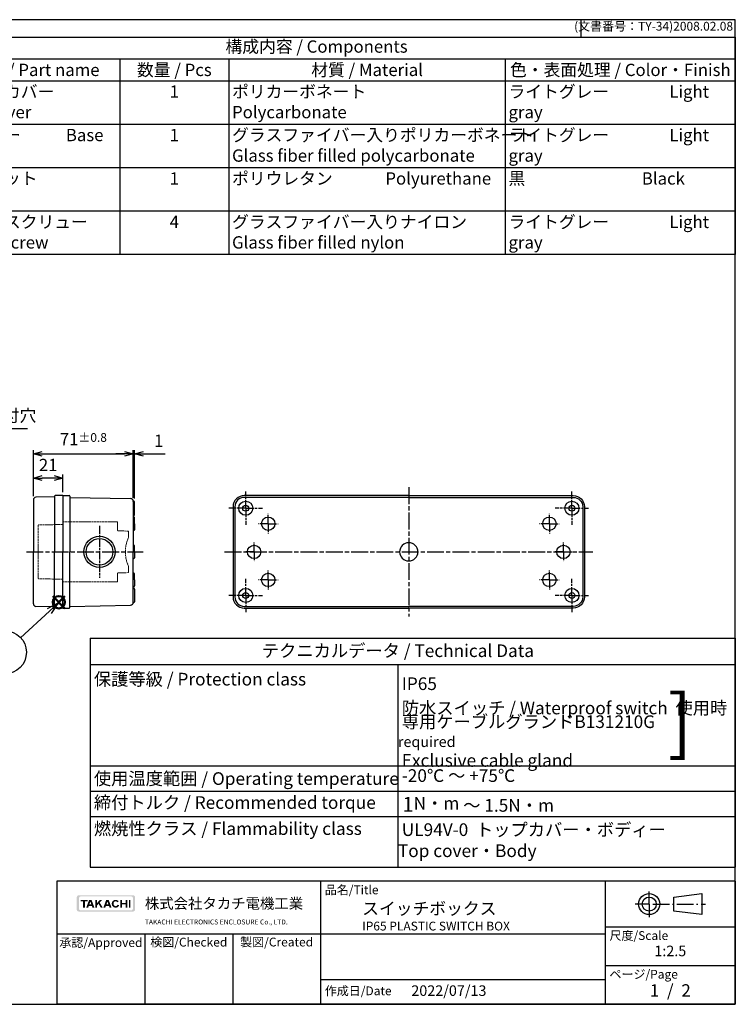
# Model space of a CAD drawing. Units: millimetres. Extents: x 0 to 2040, y 0 to 700.
# Drawn here: x 498 to 1008, y 0 to 700 of the extents above; entities that cross this region are included whole.
import ezdxf
from ezdxf.enums import TextEntityAlignment as Align

# ---------------------------------------------------------------- set-up
doc = ezdxf.new("R2010")
doc.units = ezdxf.units.MM
for name, pattern in [('AM_ISO02W050x2', [3.75, 3, -0.75]), ('AM_ISO08W050', [18, 12, -1.5, 3, -1.5]), ('AM_ISO08W050x2', [9, 6, -0.75, 1.5, -0.75]), ('gen7a', [6.875, 4.75, -0.875, 0.375, -0.875])]:
    doc.linetypes.add(name, pattern=pattern)
doc.layers.add('7A', color=4, linetype='gen7a')
doc.layers.add('RAHM2', color=1, linetype='Continuous')
doc.layers.add('AM_12', color=7, linetype='Continuous', lineweight=50, plot=False)
for name, color, linetype, lineweight in [('AM_5', 3, 'Continuous', 25), ('AM_7', 4, 'AM_ISO08W050', 25), ('AM_8', 1, 'Continuous', 25), ('ﾄｯﾌﾟｶﾊﾞｰ', 7, 'Continuous', 25), ('ﾄｯﾌﾟｶﾊﾞｰ0', 7, 'AM_ISO02W050x2', 13), ('ﾎﾞﾃﾞｨｰ', 2, 'Continuous', 25), ('ﾎﾞﾃﾞｨｰ0', 2, 'AM_ISO02W050x2', 13)]:
    doc.layers.add(name, color=color, linetype=linetype, lineweight=lineweight)
doc.styles.add('ACISOTS', font='isocp.shx', dxfattribs={"height": 1, "bigfont": 'extfont.shx'})
doc.styles.get("Standard").update_dxf_attribs({"font": 'ISOCP.SHX', "bigfont": 'EXTFONT.SHX'})
doc.dimstyles.new('AM_ISO$0', dxfattribs={"dimtxt": 3.5, "dimasz": 2.5, "dimexe": 1, "dimexo": 1, "dimgap": 1.5, "dimtad": 1, "dimdsep": 46, "dimtxsty": 'STANDARD', "dimblk": 'OPEN30', "dimcen": 0, "dimclrd": 3, "dimclre": 3, "dimclrt": 2, "dimadec": 0, "dimazin": 2, "dimtp": 0.1, "dimtm": 0.1, "dimtfac": 0.71, "dimtmove": 0, "dimatfit": 3, "dimldrblk": 'OPEN30', "dimfxl": 1, "dimlwd": -1, "dimlwe": -1, "dimarcsym": 0})
doc.dimstyles.new('AM_ISO$3', dxfattribs={"dimtxt": 3.5, "dimasz": 2.5, "dimexe": 1, "dimexo": 1, "dimgap": 1.5, "dimtad": 1, "dimtoh": 1, "dimdsep": 46, "dimtxsty": 'STANDARD', "dimblk": 'OPEN30', "dimcen": 0, "dimclrd": 3, "dimclre": 3, "dimclrt": 2, "dimadec": 0, "dimazin": 2, "dimtp": 0.1, "dimtm": 0.1, "dimtfac": 0.71, "dimtofl": 0, "dimtmove": 0, "dimatfit": 0, "dimldrblk": 'OPEN30', "dimfxl": 1, "dimlwd": -1, "dimlwe": -1, "dimarcsym": 0})

# ---------------------------------------------------------------- blocks, each defined once
blk = doc.blocks.new('TK-A3')
for p, q in [((359, 280), (359, 275)), ((359, 275), (403, 275))]:
    blk.add_line(p, q)
blk.add_lwpolyline([(0, 0), (403, 0), (403, 280), (0, 280.0000000000001)], close=True)
at = {"insert": (402.3592953827349, 276.108542987227), "char_height": 2.5, "width": 43.07840397728298, "attachment_point": 9}
blk.add_mtext('(文書番号：TY-34)2008.02.08', dxfattribs=at)
blk = doc.blocks.new('A$C0FAF06CF')
at = {"layer": 'AM_8'}
h = blk.add_hatch(color=1, dxfattribs=at)
edge = h.paths.add_edge_path()
edge.add_line((-8.013599999999968, -2.41150000000041), (8.013600000000068, -2.411500000000414))
edge.add_arc((8.013600000000054, -1.773380000000512), 0.6381199999999012, 270, 360)
edge.add_line((8.651719999999955, -1.773380000000512), (8.651719999999967, 1.773379999999486))
edge.add_arc((8.013600000000025, 1.773379999999429), 0.638119999999958, 5.1039e-12, 90.00000000000126)
edge.add_line((8.013599999999997, 2.41149999999939), (-8.013599999999997, 2.411499999999387))
edge.add_arc((-8.013600000000025, 1.773379999999436), 0.638119999999951, 89.99999999999682, 179.9999999999955)
edge.add_line((-8.651719999999983, 1.773379999999486), (-8.651719999999983, -1.773380000000505))
edge.add_arc((-8.013600000000025, -1.773380000000457), 0.638119999999951, 180.0000000000043, 270.0000000000045)
edge = h.paths.add_edge_path(flags=16)
edge.add_line((-7.47193999999996, 2.092439999999486), (7.471940000000017, 2.092439999999479))
edge.add_arc((7.471940000000046, 1.550779999999479), 0.5416600000000003, 7.958078640513122e-13, 90.00000000000148, ccw=False)
edge.add_line((8.013600000000025, 1.550779999999486), (8.013600000000025, -1.550780000000505))
edge.add_arc((7.471940000000017, -1.550780000000502), 0.5416600000000074, 270, 359.99999999999966, ccw=False)
edge.add_line((7.471940000000017, -2.092440000000506), (-7.47193999999996, -2.092440000000513))
edge.add_arc((-7.47193999999996, -1.550780000000505), 0.5416600000000074, 180, 270, ccw=False)
edge.add_line((-8.013599999999968, -1.550780000000505), (-8.013599999999968, 1.550779999999486))
edge.add_arc((-7.47193999999996, 1.550779999999486), 0.5416600000000003, 90, 180, ccw=False)
for points in [[(-5.453699999999969, 0.5935999999994924), (-5.453699999999969, 1.038799999999492), (-7.531299999999987, 1.038799999999492), (-7.531299999999987, 0.5935999999994924), (-6.759619999999983, 0.5935999999994924), (-6.759619999999983, -1.224300000000516), (-6.225379999999972, -1.224300000000516), (-6.225379999999972, 0.5935999999994924)], [(-3.146079999999983, 1.038799999999492), (-3.146079999999983, -1.224300000000516), (-2.671199999999942, -1.224300000000516), (-2.671199999999942, -0.6184186206901412), (-2.193432261217481, -0.1027759420753025), (-1.520149446800417, -1.224300000000516), (-0.9571799999999939, -1.224300000000516), (-1.851807874889658, 0.2659306476478651), (-1.135707252964408, 1.038799999999492), (-1.788279380580377, 1.038799999999492), (-2.671199999999942, 0.085886028951558), (-2.671199999999942, 1.038799999999492)], [(4.304715008555604, 1.038799999999492), (4.304715008555604, -1.224300000000516), (4.775885008555576, -1.224300000000516), (4.775885008555576, -0.315350000000512), (5.829525008555606, -0.315350000000512), (5.829525008555606, -1.224300000000516), (6.300695008555578, -1.224300000000516), (6.300695008555578, 1.038799999999492), (5.829525008555606, 1.038799999999492), (5.829525008555606, 0.1298499999994878), (4.775885008555576, 0.1298499999994878), (4.775885008555576, 1.038799999999492)], [(7.280135008555589, -1.224300000000516), (7.280135008555589, 1.038799999999492), (6.805255008555604, 1.038799999999492), (6.805255008555604, -1.224300000000516)]]:
    blk.add_hatch(color=1, dxfattribs=at).paths.add_polyline_path(points)
h = blk.add_hatch(color=1, dxfattribs=at)
h.paths.add_polyline_path([(-5.264049114754044, -1.224300000000516), (-5.084217508196672, -0.734580000000511), (-4.161102491803262, -0.734580000000511), (-3.981270885245876, -1.224300000000516), (-3.420619999999971, -1.224300000000516), (-4.251659999999958, 1.038799999999492), (-4.993659999999977, 1.038799999999492), (-5.82469999999995, -1.224300000000516)])
h.paths.add_polyline_path([(-4.332759934426206, -0.2671200000005083), (-4.912560065573728, -0.2671200000005083), (-4.622659999999967, 0.5223399999994971)], flags=16)
h = blk.add_hatch(color=1, dxfattribs=at)
h.paths.add_polyline_path([(-0.1961891147540484, -1.224300000000516), (-0.0163575081966769, -0.734580000000511), (0.9067575081967476, -0.734580000000511), (1.086589114754119, -1.224300000000516), (1.64724000000001, -1.224300000000516), (0.8162000000000375, 1.038799999999492), (0.0742000000000189, 1.038799999999492), (-0.7568399999999543, -1.224300000000516)])
h.paths.add_polyline_path([(0.7351000655737892, -0.2671200000005083), (0.1552999344262673, -0.2671200000005083), (0.4452000000000283, 0.5223399999994971)], flags=16)
h = blk.add_hatch(color=1, dxfattribs=at)
edge = h.paths.add_edge_path()
edge.add_ellipse((2.878960000000006, -0.0927500000005264), major_axis=(0, 0.7271600000000495), ratio=0.8673469387754511, start_angle=308.5505407908052, end_angle=246.5820184016549)
edge.add_line((3.469375036740871, -0.3484654247793539), (3.94113500855559, -0.5527900000005097))
edge.add_arc((2.878960000000006, -0.0927500000005122), 1.157520000000026, 38.550540790803325, 336.58201840165333, ccw=False)
edge.add_line((3.784208621486186, 0.6286219454599618), (3.397792961318373, 0.3206961337928842))
blk = doc.blocks.new('TK-仕様書(和英併記)NEW')
for p, q in [((0, 35), (-193, 35)), ((-193, 35), (-193, 0)), ((-118, 35), (-118, 0)), ((-37, 35), (-37, 0)), ((0, 35), (0, 0)), ((-17.5, 30.5), (-9.5, 31.5)), ((-9.5, 31.5), (-9.5, 25.5)), ((-17.5, 26.5), (-17.5, 30.5)), ((-9.5, 25.5), (-17.5, 26.5)), ((-193, 19.99999999999993), (-37, 19.99999999999993)), ((-168.0000000000001, 19.99999999999993), (-168, 0)), ((-143.0000000000001, 19.99999999999993), (-143, 0)), ((-37, 22), (0, 22)), ((-37, 11), (0, 11)), ((-37.00000000000012, 7), (-118, 7)), ((0, 0), (-193, 0))]:
    blk.add_line(p, q)
for radius in [3, 2]:
    blk.add_circle((-24.5, 28.5), radius)
at = {"layer": '7A'}
for p, q in [((-24.5, 28.5), (-24.5, 32.07478664473149)), ((-24.5, 28.5), (-28.5, 28.5)), ((-24.5, 28.5), (-24.5, 24.78991724228479)), ((-23.5, 28.5), (-8.5, 28.5))]:
    blk.add_line(p, q, dxfattribs=at)
at = {"xscale": 0.9599999999999999, "yscale": 0.9599999999999999, "zscale": 0.9599999999999999}
blk.add_blockref('A$C0FAF06CF', (-179.073778946163, 28.68781725888325), dxfattribs=at)
at = {"attachment_point": 4}
for s, insert, char_height, width in [('{\\fMS Gothic|b0|i0|c128|p49;株式会社タカチ電機工業}', (-167.9945135240808, 28.68781725888325), 3, 42.88159814155517), ('{\\fArial|b0|i0|c128|p34;TAKACHI ELECTRONICS ENCLOSURE Co., LTD.}', (-167.9945135240808, 23.41115279672572), 1.399999999999999, 44.44830780058135)]:
    blk.add_mtext(s, dxfattribs=dict(at, insert=insert, char_height=char_height, width=width))
for tag, height, p in [('品名', 3.5, (-106.1561493930892, 27.24999999999994)), ('TITLE', 2.5, (-106.1561493930892, 22.24999999999994)), ('型番', 3.5, (-106.1391682485609, 11.75))]:
    blk.add_attdef(tag, text='', height=height).set_placement(p, align=Align.MIDDLE_LEFT)
for tag, height, p in [('GEN-TITLE-SCA', 3, (-18.5, 14.79266317345349)), ('承認', 3.5, (-180.7195176573868, 7.729076668239944)), ('検図', 3.5, (-155.5000000000001, 7.72907666823994)), ('製図', 3.5, (-130.5000000000001, 7.72907666823994)), ('ページNO.', 3.5, (-23, 3.5)), ('総ページ数', 3.5, (-14, 3.5)), ('GEN-TITLE-DAT', 3, (-81.5, 3.5))]:
    blk.add_attdef(tag, text='', height=height).set_placement(p, align=Align.MIDDLE)
at = {"layer": 'RAHM2', "char_height": 2.5}
for s, insert, width, attachment_point in [('品名/Title', (-116.8002551371314, 33.80103540727967), 90, 1), ('尺度/Scale', (-35.80025513713144, 20.80103540727967), 20, 1), ('承認/Approved', (-180.5000000000001, 18.8010354072796), 22.21535073038012, 2), ('検図/Checked', (-155.5, 18.92584712714763), 19.85268515870859, 2), ('製図/Created', (-130.5, 18.95800561859732), 19.44564691649168, 2), ('ページ/Page', (-35.80025513713144, 9.80103540727967), 20, 1), ('作成日/Date', (-116.8002551371314, 3.5), 17.84866863742184, 4)]:
    blk.add_mtext(s, dxfattribs=dict(at, insert=insert, width=width, attachment_point=attachment_point))
at = {"layer": 'RAHM2', "color": 0, "insert": (-18.5, 3.5), "char_height": 3.5, "width": 4.469919821818734, "attachment_point": 5}
blk.add_mtext('/', dxfattribs=at)
blk = doc.blocks.new('*S38')
at = {"layer": 'AM_12', "color": 4}
for p, q in [((521.9383557004885, 281.4817414429267), (530.6883557004884, 290.2317414429267)), ((521.9383557004885, 290.2317414429267), (530.6883557004884, 281.4817414429267))]:
    blk.add_line(p, q, dxfattribs=at)
blk.add_circle((526.3133557004884, 285.8567414429267), 4.375, dxfattribs=at)
blk = doc.blocks.new('*S42')
at = {"layer": 'AM_5', "color": 3, "linetype": 'Continuous'}
for p, q in [((526.0190616621684, 285.4622954854926), (518.0012871318625, 281.2462865121316)), ((519.5923784104504, 279.5242619404472), (526.0190616621684, 285.4622954854926)), ((521.1834696890381, 277.8022373687627), (526.0190616621684, 285.4622954854926))]:
    blk.add_line(p, q, dxfattribs=at)
at = {"layer": 'AM_5', "color": 3}
blk.add_line((499.1515325051899, 260.6376257207312), (519.5923784104504, 279.5242619404472), dxfattribs=at)
blk.add_circle((487.9048368146832, 250.2460670169016), 15.3125, dxfattribs=at)
at = {"layer": 'AM_5', "color": 7, "insert": (487.9048368146832, 250.2460670169016), "char_height": 8.75, "attachment_point": 5, "style": 'ACISOTS'}
blk.add_mtext('3', dxfattribs=at)
blk = doc.blocks.new('*S44')
at = {"color": 7}
for p, q in [((411.7368808928167, 687.5000251875693), (1007.500012314878, 687.5000251875693)), ((411.7368808928167, 533.1250251875693), (411.7368808928167, 687.5000251875693)), ((1007.500012314878, 687.5000251875693), (1007.500012314878, 533.1250251875693)), ((1007.500012314878, 533.1250251875693), (411.7368808928167, 533.1250251875693))]:
    blk.add_line(p, q, dxfattribs=at)
at = {"color": 1}
for p, q in [((411.7368808928167, 672.0625251875693), (1007.500012314878, 672.0625251875693)), ((449.2368808928167, 672.0625251875693), (449.2368808928167, 656.6250251875693)), ((569.6790528492519, 672.0625251875693), (569.6790528492519, 656.6250251875693)), ((647.2750562448553, 672.0625251875693), (647.2750562448553, 656.6250251875693)), ((843.9060611738611, 672.0625251875693), (843.9060611738611, 656.6250251875693)), ((411.7368808928167, 656.6250251875693), (1007.500012314878, 656.6250251875693)), ((449.2368808928167, 656.6250251875693), (449.2368808928167, 625.7500251875693)), ((569.6790528492519, 656.6250251875693), (569.6790528492519, 625.7500251875693)), ((647.2750562448553, 656.6250251875693), (647.2750562448553, 625.7500251875693)), ((843.9060611738611, 656.6250251875693), (843.9060611738611, 625.7500251875693)), ((411.7368808928167, 625.7500251875693), (1007.500012314878, 625.7500251875693)), ((449.2368808928167, 625.7500251875693), (449.2368808928167, 594.8750251875693)), ((569.6790528492519, 625.7500251875693), (569.6790528492519, 594.8750251875693)), ((647.2750562448553, 625.7500251875693), (647.2750562448553, 594.8750251875693)), ((843.9060611738611, 625.7500251875693), (843.9060611738611, 594.8750251875693)), ((411.7368808928167, 594.8750251875693), (1007.500012314878, 594.8750251875693)), ((449.2368808928167, 594.8750251875693), (449.2368808928167, 564.0000251875695)), ((569.6790528492519, 594.8750251875693), (569.6790528492519, 564.0000251875695)), ((647.2750562448553, 594.8750251875693), (647.2750562448553, 564.0000251875695)), ((843.9060611738611, 594.8750251875693), (843.9060611738611, 564.0000251875695)), ((411.7368808928167, 564.0000251875695), (1007.500012314878, 564.0000251875695)), ((449.2368808928167, 564.0000251875695), (449.2368808928167, 533.1250251875693)), ((569.6790528492519, 564.0000251875695), (569.6790528492519, 533.1250251875693)), ((647.2750562448553, 564.0000251875695), (647.2750562448553, 533.1250251875693)), ((843.9060611738611, 564.0000251875695), (843.9060611738611, 533.1250251875693))]:
    blk.add_line(p, q, dxfattribs=at)
at = {"color": 2, "insert": (709.6184466038476, 679.7812751875693), "char_height": 8.75, "attachment_point": 5, "style": 'ACISOTS'}
blk.add_mtext('構成内容 / Components', dxfattribs=at)
at = {"color": 2, "char_height": 8.75, "style": 'ACISOTS'}
for s, insert, width, attachment_point in [('No.', (430.4868808928167, 668.6875251875695), 33, 2), ('名称 / Part name', (509.4579668710342, 668.6875251875695), 115.9421719564352, 2), ('数量 / Pcs', (608.4770545470536, 668.6875251875695), 73.09600339560349, 2), ('材質 / Material', (745.5905587093583, 668.6875251875695), 192.1310049290059, 2), ('色・表面処理 / Color・Finish', (925.7030367443698, 668.6875251875695), 159.0939511410171, 2), ('1', (430.4868808928167, 653.2500251875695), 33, 2), ('トップカバー            Top cover', (451.4868808928166, 653.2500251875695), 115.9421719564352, 1), ('1', (608.4770545470536, 653.2500251875695), 73.09600339560349, 2), ('ポリカーボネート             Polycarbonate', (649.5250562448553, 653.2500251875695), 192.1310049290059, 1), ('ライトグレー                Light gray', (846.1560611738613, 653.2500251875695), 159.0939511410171, 1), ('ボディー            Base', (451.4868808928166, 622.3750251875693), 115.9421719564352, 1), ('グラスファイバー入りポリカーボネート  Glass fiber filled polycarbonate', (649.5250562448553, 622.3750251875693), 192.1310049290059, 1), ('ライトグレー                Light gray', (846.1560611738613, 622.3750251875693), 159.0939511410171, 1), ('2', (430.4868808928167, 622.3750251875693), 33, 2), ('1', (608.4770545470536, 622.3750251875693), 73.09600339560349, 2), ('3', (430.4868808928167, 591.5000251875693), 33, 2), ('ガスケット            Gasket', (451.4868808928166, 591.5000251875693), 115.9421719564352, 1), ('1', (608.4770545470536, 591.5000251875693), 73.09600339560349, 2), ('ポリウレタン              Polyurethane', (649.5250562448553, 591.5000251875693), 192.1310049290059, 1), ('黒                               Black', (846.1560611738613, 591.5000251875693), 159.0939511410171, 1), ('4', (430.4868808928167, 560.6250251875693), 33, 2), ('カバースクリュー      Cover screw', (451.4868808928166, 560.6250251875693), 115.9421719564352, 1), ('4', (608.4770545470536, 560.6250251875693), 73.09600339560349, 2), ('グラスファイバー入りナイロン     Glass fiber filled nylon', (649.5250562448553, 560.6250251875693), 192.1310049290059, 1), ('ライトグレー                Light gray', (846.1560611738613, 560.6250251875693), 159.0939511410171, 1)]:
    blk.add_mtext(s, dxfattribs=dict(at, insert=insert, width=width, attachment_point=attachment_point))
blk = doc.blocks.new('_Open30')
at = {"color": 0, "linetype": 'ByBlock', "lineweight": -2}
for p, q in [((-1, 0.26794919), (0, 0)), ((0, 0), (-1, -0.26794919)), ((0, 0), (-1, 0))]:
    blk.add_line(p, q, dxfattribs=at)
blk = doc.blocks.new('*D31')
at = {"layer": 'AM_5', "color": 3}
for p, q in [((347.1785798913257, 337.1549891638709), (384.1568008554075, 409.314945188651)), ((384.1568008554075, 409.314945188651), (504.1359675220742, 409.314945188651))]:
    blk.add_line(p, q, dxfattribs=at)
at = {"layer": 'Defpoints', "color": 0}
for p in [(344.3282417740091, 331.5927888243495), (334.1582353714243, 311.746858012938)]:
    blk.add_point(p, dxfattribs=at)
at = {"layer": 'AM_5', "color": 3, "xscale": 6.25, "yscale": 6.25, "zscale": 6.25, "rotation": 242.8672226703059}
blk.add_blockref('_Open30', (344.3282417740091, 331.5927888243495), dxfattribs=at)
at = {"layer": 'AM_5', "color": 2, "insert": (446.0213841887409, 417.4408064091235), "char_height": 8.75, "attachment_point": 5}
blk.add_mtext('4-φ22スイッチ用取付穴', dxfattribs=at)
blk = doc.blocks.new('*D33')
at = {"layer": 'AM_5', "color": 3}
for p, q in [((508.2432385727168, 361.1987470466314), (508.2432385727168, 393.911447470794)), ((579.2432385727168, 360.1094234586358), (579.2432385727168, 393.911447470794)), ((514.4932385727168, 391.411447470794), (572.9932385727168, 391.411447470794))]:
    blk.add_line(p, q, dxfattribs=at)
at = {"layer": 'Defpoints', "color": 0}
for p in [(579.2432385727168, 391.411447470794), (508.2432385727168, 358.6987470466314), (579.2432385727168, 357.6094234586358)]:
    blk.add_point(p, dxfattribs=at)
at = {"layer": 'AM_5', "color": 3, "xscale": 6.25, "yscale": 6.25, "zscale": 6.25, "rotation": 180}
blk.add_blockref('_Open30', (508.2432385727168, 391.411447470794), dxfattribs=at)
at = {"layer": 'AM_5', "color": 3, "xscale": 6.25, "yscale": 6.25, "zscale": 6.25}
blk.add_blockref('_Open30', (579.2432385727168, 391.411447470794), dxfattribs=at)
at = {"layer": 'AM_5', "color": 2, "insert": (543.7432385727167, 401.7239474707939), "char_height": 8.75, "attachment_point": 5}
blk.add_mtext('71{}{\\A0;{\\H1.5x;}{\\A2;\\H0.71x;\\C3;%%p0.8}}', dxfattribs=at)
blk = doc.blocks.new('*D34')
at = {"layer": 'AM_5', "color": 3}
for p, q in [((508.2432385727168, 361.1987470466314), (508.2432385727168, 376.6633675025303)), ((522.9932385727168, 374.1633675025302), (514.4932385727168, 374.1633675025302)), ((529.2432385727168, 364.1698234186437), (529.2432385727168, 376.6633675025303))]:
    blk.add_line(p, q, dxfattribs=at)
at = {"layer": 'Defpoints', "color": 0}
for p in [(508.2432385727168, 374.1633675025302), (508.2432385727168, 358.6987470466314), (529.2432385727168, 361.6698234186437)]:
    blk.add_point(p, dxfattribs=at)
at = {"layer": 'AM_5', "color": 3, "xscale": 6.25, "yscale": 6.25, "zscale": 6.25, "rotation": 180}
blk.add_blockref('_Open30', (508.2432385727168, 374.1633675025302), dxfattribs=at)
at = {"layer": 'AM_5', "color": 3, "xscale": 6.25, "yscale": 6.25, "zscale": 6.25}
blk.add_blockref('_Open30', (529.2432385727168, 374.1633675025302), dxfattribs=at)
at = {"layer": 'AM_5', "color": 2, "insert": (518.7432385727167, 382.2892287230027), "char_height": 8.75, "attachment_point": 5}
blk.add_mtext('21', dxfattribs=at)
blk = doc.blocks.new('*D35')
at = {"layer": 'AM_5', "color": 3}
for p, q in [((579.2432385727168, 360.1094234586358), (579.2432385727168, 393.9114474707936)), ((580.2432385727168, 359.6698234186438), (580.2432385727168, 393.9114474707936)), ((572.9932385727168, 391.4114474707936), (566.7432385727168, 391.4114474707936)), ((579.2432385727168, 391.4114474707936), (580.2432385727168, 391.4114474707936)), ((586.4932385727168, 391.4114474707936), (601.9932385727168, 391.4114474707936))]:
    blk.add_line(p, q, dxfattribs=at)
at = {"layer": 'Defpoints', "color": 0}
for p in [(580.2432385727168, 391.4114474707936), (579.2432385727168, 357.6094234586358), (580.2432385727168, 357.1698234186438)]:
    blk.add_point(p, dxfattribs=at)
at = {"layer": 'AM_5', "color": 3, "xscale": 6.25, "yscale": 6.25, "zscale": 6.25}
blk.add_blockref('_Open30', (579.2432385727168, 391.4114474707936), dxfattribs=at)
at = {"layer": 'AM_5', "color": 3, "xscale": 6.25, "yscale": 6.25, "zscale": 6.25, "rotation": 180}
blk.add_blockref('_Open30', (580.2432385727168, 391.4114474707936), dxfattribs=at)
at = {"layer": 'AM_5', "color": 2, "insert": (597.3682385727167, 399.5364474707936), "char_height": 8.75, "attachment_point": 5}
blk.add_mtext('1', dxfattribs=at)

msp = doc.modelspace()

# ---------------------------------------------------------------- linework, layer by layer
at = {"color": 7}
for p, q in [((548.5000123148782, 260.2565876875694), (548.5000123148782, 97.50002518756946)), ((548.5000123148782, 260.2565876875694), (1007.500012314878, 260.2565876875694)), ((1007.500012314878, 260.2565876875694), (1007.500012314878, 97.50002518756946)), ((548.5000123148782, 241.5000251875695), (1007.500012314878, 241.5000251875695)), ((548.5000123148782, 97.50002518756946), (1007.500012314878, 97.50002518756946))]:
    msp.add_line(p, q, dxfattribs=at)
at = {"color": 1}
for p, q in [((767.5000123148781, 241.5000251875695), (767.5000123148781, 97.50002518756946)), ((548.500012314878, 169.500025187569), (1007.500012314878, 169.5000251875694)), ((548.5000123148782, 151.5000251875693), (1007.500012314878, 151.5000251875694)), ((548.5000123148782, 133.5000251875693), (1007.500012314878, 133.5000251875694))]:
    msp.add_line(p, q, dxfattribs=at)
at = {"layer": 'AM_7', "linetype": 'AM_ISO08W050x2'}
for p, q in [((659.243238572717, 352.6698234186438), (659.243238572717, 364.5698234186439)), ((891.243238572717, 352.6698234186438), (891.243238572717, 364.5698234186439)), ((659.243238572717, 352.6698234186438), (647.3432385727169, 352.6698234186438)), ((659.243238572717, 352.6698234186438), (671.1432385727171, 352.6698234186438)), ((659.243238572717, 352.6698234186438), (659.243238572717, 340.7698234186437)), ((891.243238572717, 352.6698234186438), (879.343238572717, 352.6698234186438)), ((891.243238572717, 352.6698234186438), (903.1432385727171, 352.6698234186438)), ((891.243238572717, 352.6698234186438), (891.243238572717, 340.7698234186437)), ((675.2432385727169, 341.6698234186438), (675.2432385727169, 348.6698234186438)), ((875.2432385727169, 341.6698234186438), (875.2432385727169, 348.6698234186438)), ((555.243238572717, 340.2198234186437), (555.243238572717, 303.1198234186438)), ((675.2432385727169, 341.6698234186438), (668.243238572717, 341.6698234186438)), ((675.2432385727169, 341.6698234186438), (682.243238572717, 341.6698234186438)), ((675.2432385727169, 341.6698234186438), (675.2432385727169, 334.6698234186438)), ((875.2432385727169, 341.6698234186438), (868.2432385727169, 341.6698234186438)), ((875.2432385727169, 341.6698234186438), (882.243238572717, 341.6698234186438)), ((875.2432385727169, 341.6698234186438), (875.2432385727169, 334.6698234186438)), ((665.243238572717, 321.6698234186438), (665.243238572717, 328.5814130888875)), ((665.243238572717, 321.6698234186438), (665.243238572717, 328.5814130888875)), ((885.2432385727169, 321.6698234186438), (885.2432385727169, 328.5814130888875)), ((665.243238572717, 321.6698234186438), (658.3316489024731, 321.6698234186438)), ((665.243238572717, 321.6698234186438), (658.3316489024731, 321.6698234186438)), ((665.243238572717, 321.6698234186438), (672.1548282429608, 321.6698234186438)), ((665.243238572717, 321.6698234186438), (665.243238572717, 314.7582337484)), ((665.243238572717, 321.6698234186438), (672.1548282429608, 321.6698234186438)), ((665.243238572717, 321.6698234186438), (665.243238572717, 314.7582337484)), ((885.2432385727169, 321.6698234186438), (878.3316489024731, 321.6698234186438)), ((885.2432385727169, 321.6698234186438), (892.1548282429608, 321.6698234186438)), ((885.2432385727169, 321.6698234186438), (885.2432385727169, 314.7582337484)), ((675.2432385727169, 301.6698234186438), (675.2432385727169, 308.6698234186438)), ((875.2432385727169, 301.6698234186438), (875.2432385727169, 308.6698234186438)), ((659.243238572717, 290.6698234186438), (659.243238572717, 302.5698234186439)), ((675.2432385727169, 301.6698234186438), (668.243238572717, 301.6698234186438)), ((675.2432385727169, 301.6698234186438), (682.243238572717, 301.6698234186438)), ((675.2432385727169, 301.6698234186438), (675.2432385727169, 294.6698234186438)), ((875.2432385727169, 301.6698234186438), (868.2432385727169, 301.6698234186438)), ((875.2432385727169, 301.6698234186438), (882.243238572717, 301.6698234186438)), ((875.2432385727169, 301.6698234186438), (875.2432385727169, 294.6698234186438)), ((891.243238572717, 290.6698234186438), (891.243238572717, 302.5698234186439)), ((659.243238572717, 290.6698234186438), (647.3432385727169, 290.6698234186438)), ((659.243238572717, 290.6698234186438), (671.1432385727171, 290.6698234186438)), ((659.243238572717, 290.6698234186438), (659.243238572717, 278.7698234186437)), ((891.243238572717, 290.6698234186438), (879.343238572717, 290.6698234186438)), ((891.243238572717, 290.6698234186438), (903.1432385727171, 290.6698234186438)), ((891.243238572717, 290.6698234186438), (891.243238572717, 278.7698234186437))]:
    msp.add_line(p, q, dxfattribs=at)
at = {"layer": 'AM_7'}
for p, q in [((775.2432385727169, 367.6698234186438), (775.2432385727169, 275.6698234186438)), ((503.243238572717, 321.6698234186438), (586.243238572717, 321.6698234186438)), ((644.243238572717, 321.6698234186438), (906.243238572717, 321.6698234186438))]:
    msp.add_line(p, q, dxfattribs=at)
at = {"layer": 'ﾄｯﾌﾟｶﾊﾞｰ'}
for p, q in [((508.243238572717, 358.6987470466315), (508.243238572717, 321.6698234186438)), ((523.243238572717, 360.6698234186438), (509.9640759561325, 360.4485040417007)), ((523.243238572717, 361.1698234186438), (523.243238572717, 321.6698234186438)), ((529.2432385727168, 361.6698234186438), (523.743238572717, 361.6698234186438)), ((529.243238572717, 361.6698234186438), (529.243238572717, 321.6698234186438)), ((508.243238572717, 284.640899790656), (508.243238572717, 321.6698234186438)), ((523.243238572717, 282.1698234186438), (523.243238572717, 321.6698234186438)), ((529.243238572717, 281.6698234186438), (529.243238572717, 321.6698234186438)), ((523.243238572717, 282.6698234186438), (509.9640759561325, 282.8911427955868)), ((529.2432385727168, 281.6698234186438), (523.743238572717, 281.6698234186438))]:
    msp.add_line(p, q, dxfattribs=at)
for centre, radius, start, end in [((509.993238572717, 358.6987470466315), 1.75, 90.95484125386795, 180), ((523.743238572717, 361.1698234186438), 0.5, 90, 180), ((509.993238572717, 284.640899790656), 1.75, 180, 269.045158746132), ((523.743238572717, 282.1698234186438), 0.5, 180, 270)]:
    msp.add_arc(centre, radius, start, end, dxfattribs=at)
at = {"layer": 'ﾄｯﾌﾟｶﾊﾞｰ0', "ltscale": 0.5}
for p, q in [((511.6432385727171, 340.3661496742288), (511.6432385727171, 302.9734971630587)), ((529.243238572717, 341.0640381835142), (512.1374537247993, 340.8661162086435)), ((529.243238572717, 302.2756086537734), (512.1374537247993, 302.4735306286441))]:
    msp.add_line(p, q, dxfattribs=at)
for centre, start, end in [((512.1432385727171, 340.3661496742288), 90.66290953146246, 180), ((512.1432385727171, 302.9734971630587), 180, 269.3370904685375)]:
    msp.add_arc(centre, 0.5, start, end, dxfattribs=at)
at = {"layer": 'ﾎﾞﾃﾞｨｰ'}
for p, q in [((529.243238572717, 361.6698234186438), (533.7432385727169, 361.6698234186438)), ((529.243238572717, 361.6698234186438), (529.243238572717, 359.469823418644)), ((534.243238572717, 361.1698234186438), (534.243238572717, 321.6698234186438)), ((534.243238572717, 360.4198234186438), (577.2832305751162, 359.5590235785962)), ((579.7432385727169, 357.6698234186438), (579.243238572717, 357.6698234186438)), ((579.243238572717, 357.5594234586363), (579.243238572717, 321.6698234186438)), ((580.243238572717, 348.1698234186438), (580.243238572717, 357.1698234186438)), ((579.7432385727169, 347.6698234186438), (579.243238572717, 347.6698234186438)), ((579.7432385727177, 346.4198234186438), (579.2432385727179, 346.4198234186438)), ((580.2432385727176, 341.6698234186438), (580.2432385727176, 345.9198234186438)), ((579.7432385727177, 336.9198234186438), (579.2432385727179, 336.9198234186438)), ((580.2432385727176, 341.6698234186438), (580.2432385727176, 337.4198234186438)), ((579.243238572717, 326.6969102041467), (579.243238572717, 326.6698234186438)), ((579.7432385727169, 326.4198234186438), (579.243238572717, 326.4198234186438)), ((580.243238572717, 321.6698234186438), (580.243238572717, 325.9198234186438)), ((534.243238572717, 282.1698234186438), (534.243238572717, 321.6698234186438)), ((579.243238572717, 285.7802233786515), (579.243238572717, 321.6698234186438)), ((579.7432385727169, 316.9198234186438), (579.243238572717, 316.9198234186438)), ((579.243238572717, 316.6427366331409), (579.243238572717, 316.6698234186438)), ((580.243238572717, 321.6698234186438), (580.243238572717, 317.4198234186438)), ((579.7432385727177, 306.4198234186438), (579.2432385727179, 306.4198234186438)), ((580.2432385727176, 301.6698234186438), (580.2432385727176, 305.9198234186438)), ((580.2432385727176, 301.6698234186438), (580.2432385727176, 297.4198234186438)), ((579.7432385727177, 296.9198234186438), (579.2432385727179, 296.9198234186438)), ((579.7432385727169, 295.6698234186438), (579.243238572717, 295.6698234186438)), ((580.243238572717, 295.1698234186438), (580.243238572717, 286.1698234186438)), ((529.243238572717, 281.6698234186438), (529.243238572717, 283.8698234186436)), ((529.243238572717, 281.6698234186438), (533.7432385727169, 281.6698234186438)), ((534.243238572717, 282.9198234186438), (577.2832305751162, 283.7806232586914)), ((579.7432385727169, 285.6698234186438), (579.243238572717, 285.6698234186438))]:
    msp.add_line(p, q, dxfattribs=at)
for points in [[(775.2432385727169, 361.6698234186438), (658.243238572717, 361.6698234186438, 0.4142135623730961), (650.2432385727169, 353.6698234186438), (650.2432385727169, 289.6698234186438, 0.414213562373094), (658.243238572717, 281.6698234186438), (775.2432385727169, 281.6698234186438)], [(775.2432385727169, 360.4198234186438), (658.243238572717, 360.4198234186438, 0.4142135623730951), (651.493238572717, 353.6698234186438), (651.493238572717, 289.6698234186438, 0.4142135623730951), (658.243238572717, 282.9198234186438), (775.2432385727169, 282.9198234186438)], [(775.2432385727169, 361.6698234186438), (892.2432385727169, 361.6698234186438, -0.4142135623730961), (900.2432385727169, 353.6698234186438), (900.2432385727169, 289.6698234186438, -0.414213562373094), (892.2432385727169, 281.6698234186438), (775.2432385727169, 281.6698234186438)], [(775.2432385727169, 360.4198234186438), (892.2432385727169, 360.4198234186438, -0.4142135623730951), (898.993238572717, 353.6698234186438), (898.993238572717, 289.6698234186438, -0.4142135623730951), (892.2432385727169, 282.9198234186438), (775.2432385727169, 282.9198234186438)]]:
    msp.add_lwpolyline(points, format="xyb", dxfattribs=at)
for centre, radius in [((659.243238572717, 352.6698234186438), 5), ((891.243238572717, 352.6698234186438), 5), ((659.243238572717, 352.6698234186438), 2.1), ((891.243238572717, 352.6698234186438), 2.1), ((675.2432385727169, 341.6698234186438), 4.75), ((875.2432385727169, 341.6698234186438), 4.75), ((555.243238572717, 321.6698234186438), 11.05), ((555.243238572717, 321.6698234186438), 9.5), ((665.2432385727165, 321.6698234186438), 4.75), ((885.2432385727174, 321.6698234186438), 4.75), ((675.2432385727169, 301.6698234186438), 4.75), ((875.2432385727169, 301.6698234186438), 4.75), ((659.243238572717, 290.6698234186438), 5), ((891.243238572717, 290.6698234186438), 5), ((659.243238572717, 290.6698234186438), 2.1), ((891.243238572717, 290.6698234186438), 2.1)]:
    msp.add_circle(centre, radius, dxfattribs=at)
for centre, radius, start, end in [((533.7432385727169, 361.1698234186438), 0.5, 0, 90), ((577.243238572717, 357.5594234586363), 2, 0, 88.85423716182399), ((579.7432385727169, 357.1698234186438), 0.5, 0, 90), ((579.7432385727169, 348.1698234186438), 0.5, 270, 0), ((579.7432385727177, 345.9198234186438), 0.5, 0, 90), ((579.7432385727177, 337.4198234186438), 0.5, 270, 0), ((579.7432385727169, 325.9198234186438), 0.5, 0, 90), ((775.2432385727169, 321.6698234186438), 6.5, 90, 270), ((775.2432385727169, 321.6698234186438), 6.5, 270, 90), ((579.7432385727169, 317.4198234186438), 0.5, 270, 0), ((579.7432385727177, 305.9198234186438), 0.5, 0, 90), ((579.7432385727177, 297.4198234186438), 0.5, 270, 0), ((579.7432385727169, 295.1698234186438), 0.5, 0, 90), ((533.7432385727169, 282.1698234186438), 0.5, 270, 0), ((577.243238572717, 285.7802233786515), 2, 271.1457628381761, 0), ((579.7432385727169, 286.1698234186438), 0.5, 270, 0)]:
    msp.add_arc(centre, radius, start, end, dxfattribs=at)
at = {"layer": 'ﾎﾞﾃﾞｨｰ0', "ltscale": 0.5}
for p, q in [((567.943238572718, 343.0698234186441), (529.243238572717, 343.0698234186441)), ((567.9432385727177, 343.0698234186441), (567.9432385727177, 341.6698234186438)), ((567.9432385727177, 337.1879993374335), (567.9432385727177, 341.6698234186438)), ((575.9432385727174, 336.4198234186438), (568.4253928074615, 336.6883179102597)), ((575.9432385727173, 331.9198234186442), (575.943238572717, 336.4198234186438)), ((575.9432385727189, 336.4198234186438), (575.9432385727192, 331.9198234186488)), ((575.9432385727173, 311.4198234186433), (575.943238572717, 306.9198234186438)), ((575.9432385727189, 306.9198234186438), (575.9432385727192, 311.4198234186388)), ((567.9432385727177, 306.1516474998541), (567.9432385727177, 301.6698234186438)), ((567.9432385727177, 300.2698234186435), (567.9432385727177, 301.6698234186438)), ((575.9432385727174, 306.9198234186438), (568.4253928074615, 306.6513289270279)), ((567.943238572718, 300.2698234186435), (529.243238572717, 300.2698234186435))]:
    msp.add_line(p, q, dxfattribs=at)
for centre, radius, start, end in [((568.4432385727177, 337.1879993374335), 0.5, 180, 267.9545915111137), ((597.6329124857606, 321.6698234186438), 23.9896739130438, 154.7057477285432, 180.0739521403281), ((597.6329124857606, 321.6698234186438), 23.9896739130438, 179.9260478596719, 205.2942522714567), ((568.4432385727177, 306.1516474998541), 0.5, 92.0454084888863, 180)]:
    msp.add_arc(centre, radius, start, end, dxfattribs=at)

# ---------------------------------------------------------------- block references
at = {"lineweight": 0, "xscale": 2.5, "yscale": 2.5, "zscale": 2.5}
msp.add_blockref('TK-A3', (1.23148784041e-05, 2.5187569463e-05), dxfattribs=at)
msp.add_blockref('*S44', (0, 0))
msp.add_blockref('TK-仕様書(和英併記)NEW', (1007.500012314878, 2.5187569463e-05), dxfattribs=at).add_auto_attribs({'品名': 'スイッチボックス', 'TITLE': 'IP65 PLASTIC SWITCH BOX', 'GEN-TITLE-DAT': '2022/07/13', 'GEN-TITLE-SCA': '1:2.5', 'ページNO.': '1', '総ページ数': '2'})
at = {"layer": 'AM_12'}
msp.add_blockref('*S38', (0, 0), dxfattribs=at)
at = {"layer": 'AM_5'}
msp.add_blockref('*S42', (0, 0), dxfattribs=at)

# ---------------------------------------------------------------- texts
at = {"color": 2, "insert": (767.5000123148781, 250.2205744098918), "char_height": 9, "attachment_point": 5, "style": 'ACISOTS'}
msp.add_mtext('テクニカルデータ / Technical Data', dxfattribs=at)
at = {"color": 2, "attachment_point": 4, "style": 'ACISOTS'}
for s, insert, char_height, width in [(' 保護等級 / Protection class', (548.5000123148782, 229.9915034206106), 9, 187.0326718579693), (' IP65', (767.5000123148781, 226.7619158735914), 9, 90.0907192544445), (']', (959.5533830537956, 196.3568449902338), 37.5, 19.8767406736747), (' 防水スイッチ / Waterproof switch  使用時                         ', (767.5000123148781, 209.5001910560251), 9, 261.5167318997742), (' 専用ケーブルグランドB131210G     {\\H0.83333x;   required\\P} Exclusive cable gland', (767.5000123148781, 187.1667581970966), 9, 240), (' 使用温度範囲 / Operating temperature', (548.5000123148782, 159.3166545341481), 9, 251.297184559742), (' -20℃ ～ +75℃', (767.5000123148781, 161.4295564375702), 9, 99.7230223406022), (' 締付トルク / Recommended torque', (548.5000123148782, 142.2996608876456), 9, 219.187271635067), (' 1{\\H0.85714x;N・m ～ 1.5N・m}', (767.5000123148781, 142.1804502933073), 10.5, 206.3274952623115), (' 燃焼性クラス / Flammability class', (548.5000123148782, 123.7429767127254), 9, 215.4443491613967), (' UL94V-0  トップカバー・ボディー\u3000         \u3000\u3000\u3000\u3000    Top cover・Body ', (767.5000123148781, 115.5000251875694), 9, 239.9999999999999)]:
    msp.add_mtext(s, dxfattribs=dict(at, insert=insert, char_height=char_height, width=width))

# ---------------------------------------------------------------- dimensions: what is measured, and where the dimension line sits
at = {"layer": 'AM_5'}
dim = msp.add_diameter_dim_2p(p1=(334.1582353714243, 311.746858012938), p2=(344.3282417740091, 331.5927888243495), text='4-φ22スイッチ用取付穴', dimstyle='AM_ISO$3', override={"dimscale": 2.5}, dxfattribs=at)
dim.commit()
dim.dimension.update_dxf_attribs({"geometry": '*D31', "text_midpoint": (446.0213841887409, 409.314945188651), "dimtype": 163})
dim = msp.add_linear_dim(base=(579.2432385727168, 391.411447470794), p1=(508.2432385727168, 358.6987470466314), p2=(579.2432385727168, 357.6094234586358), text='<>{}{\\A0;{\\H1.5x;}{\\A2;\\H0.71x;\\C3;%%p0.8}}', dimstyle='AM_ISO$0', override={"dimscale": 2.5, "dimpost": '', "dimtp": 0.8, "dimtm": 0.8, "dimtdec": 2, "dimtzin": 8}, dxfattribs=at)
dim.commit()
dim.dimension.update_dxf_attribs({"geometry": '*D33', "text_midpoint": (543.7432385727167, 401.7239474707939)})
for base, p1, p2, override, picture, middle in [((580.2432385727168, 391.4114474707936), (579.2432385727168, 357.6094234586358), (580.2432385727168, 357.1698234186438), {"dimscale": 2.5, "dimpost": ''}, '*D35', (597.3682385727167, 399.5364474707936)), ((508.2432385727168, 374.1633675025302), (529.2432385727168, 361.6698234186437), (508.2432385727168, 358.6987470466314), {"dimscale": 2.5}, '*D34', (518.7432385727167, 382.2892287230027))]:
    dim = msp.add_linear_dim(base=base, p1=p1, p2=p2, dimstyle='AM_ISO$0', override=override, dxfattribs=at)
    dim.commit()
    dim.dimension.update_dxf_attribs({"geometry": picture, "text_midpoint": middle})

doc.saveas('drawing.dxf')
